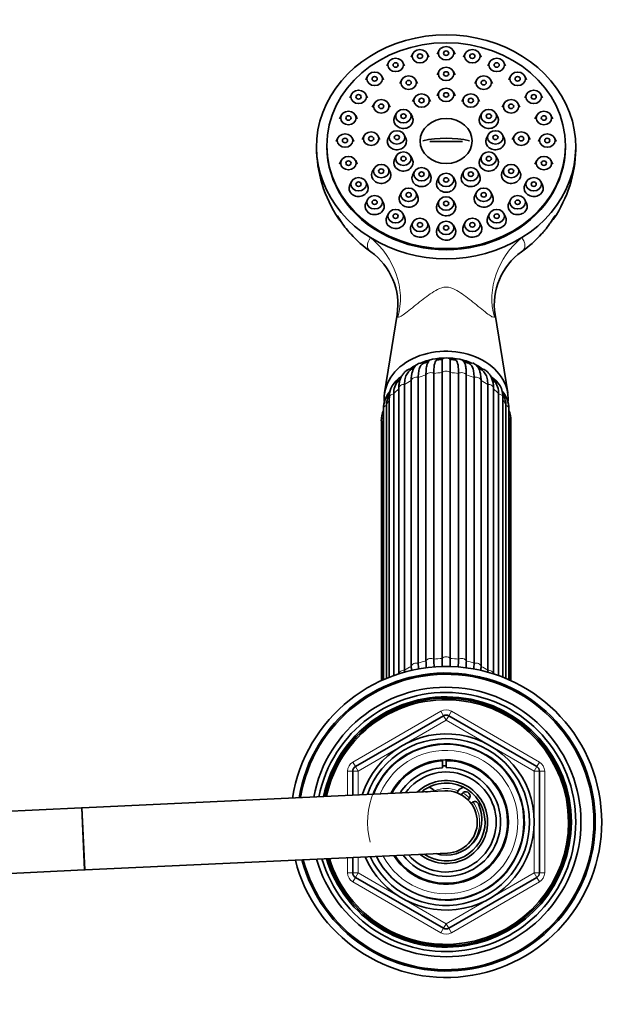
# Model space of a CAD drawing. Units: millimetres. Extents: x 0 to 2461, y 0 to 2737.
# Drawn here: x 1224 to 1336, y 2427 to 2616 of the extents above; entities that cross this region are included whole.
import ezdxf
from ezdxf import colors
from ezdxf.entities.mleader import LeaderData, LeaderLine
from ezdxf.math import Vec2, Vec3

# ---------------------------------------------------------------- set-up
doc = ezdxf.new("R2010")
doc.units = ezdxf.units.MM
doc.layers.add('DV2_Défaut', color=7, linetype='Continuous')
doc.layers.add('Défaut', color=7, linetype='Continuous')

# ---------------------------------------------------------------- blocks, each defined once
blk = doc.blocks.new('_DOT')
at = {"color": 0}
blk.add_line((0, 0), (-1, 0), dxfattribs=at)
at = {"color": 0, "const_width": 0.333}
blk.add_lwpolyline([(-0.1665, 0, 1), (0.1665, 0, 1)], format="xyb", close=True, dxfattribs=at)
blk = doc.blocks.new('SE1')
at = {"layer": 'DV2_Défaut', "color": 7, "linetype": 'Continuous', "lineweight": 35}
for p, q in [((1304.77, 2610.47), (1304.44, 2609.8)), ((1307.86, 2609.8), (1307.54, 2610.47)), ((1295.02, 2608.22), (1294.69, 2607.55)), ((1298.11, 2607.55), (1297.78, 2608.22)), ((1299.72, 2609.9), (1299.4, 2609.23)), ((1302.81, 2609.23), (1302.49, 2609.9)), ((1309.81, 2609.9), (1309.49, 2609.23)), ((1312.91, 2609.23), (1312.58, 2609.9)), ((1314.52, 2608.22), (1314.2, 2607.55)), ((1317.61, 2607.55), (1317.29, 2608.22)), ((1304.77, 2606.48), (1304.44, 2605.81)), ((1307.86, 2605.81), (1307.54, 2606.48)), ((1290.98, 2605.54), (1290.65, 2604.87)), ((1294.07, 2604.87), (1293.75, 2605.54)), ((1297.53, 2604.81), (1297.21, 2604.14)), ((1300.62, 2604.14), (1300.3, 2604.81)), ((1312, 2604.81), (1311.68, 2604.14)), ((1315.09, 2604.14), (1314.77, 2604.81)), ((1318.56, 2605.54), (1318.23, 2604.87)), ((1321.65, 2604.87), (1321.33, 2605.54)), ((1304.77, 2602.44), (1304.44, 2601.77)), ((1307.86, 2601.77), (1307.54, 2602.44)), ((1287.88, 2602.05), (1287.55, 2601.38)), ((1290.97, 2601.38), (1290.65, 2602.05)), ((1300.02, 2601.34), (1299.69, 2600.67)), ((1303.11, 2600.67), (1302.79, 2601.34)), ((1309.52, 2601.34), (1309.19, 2600.67)), ((1312.61, 2600.67), (1312.29, 2601.34)), ((1321.66, 2602.05), (1321.33, 2601.38)), ((1324.75, 2601.38), (1324.43, 2602.05)), ((1292.24, 2600.24), (1291.91, 2599.57)), ((1295.33, 2599.57), (1295, 2600.24)), ((1317.3, 2600.24), (1316.98, 2599.57)), ((1320.39, 2599.57), (1320.07, 2600.24)), ((1285.93, 2597.99), (1285.61, 2597.32)), ((1289.02, 2597.32), (1288.7, 2597.99)), ((1296.54, 2598.34), (1296.22, 2597.67)), ((1299.63, 2597.67), (1299.31, 2598.34)), ((1312.99, 2598.34), (1312.67, 2597.67)), ((1316.09, 2597.67), (1315.76, 2598.34)), ((1323.61, 2597.99), (1323.28, 2597.32)), ((1326.7, 2597.32), (1326.37, 2597.99)), ((1285.26, 2593.63), (1284.94, 2592.96)), ((1288.36, 2592.96), (1288.03, 2593.63)), ((1290.3, 2593.99), (1289.97, 2593.32)), ((1293.39, 2593.32), (1293.07, 2593.99)), ((1295.27, 2594.24), (1294.94, 2593.57)), ((1298.36, 2593.57), (1298.04, 2594.24)), ((1309.3, 2592.94), (1303.01, 2592.94)), ((1314.27, 2594.24), (1313.94, 2593.57)), ((1317.36, 2593.57), (1317.04, 2594.24)), ((1319.24, 2593.99), (1318.91, 2593.32)), ((1322.33, 2593.32), (1322.01, 2593.99)), ((1324.27, 2593.63), (1323.95, 2592.96)), ((1327.36, 2592.96), (1327.04, 2593.63)), ((1283.15, 2592.14), (1283.15, 2591.93)), ((1329.15, 2591.93), (1329.15, 2592.14)), ((1285.93, 2589.27), (1285.61, 2588.6)), ((1289.02, 2588.6), (1288.7, 2589.27)), ((1296.54, 2590.14), (1296.22, 2589.47)), ((1299.63, 2589.47), (1299.31, 2590.14)), ((1312.99, 2590.14), (1312.67, 2589.47)), ((1316.09, 2589.47), (1315.76, 2590.14)), ((1323.61, 2589.27), (1323.28, 2588.6)), ((1326.7, 2588.6), (1326.37, 2589.27)), ((1292.24, 2587.74), (1291.91, 2587.07)), ((1295.33, 2587.07), (1295, 2587.74)), ((1300.02, 2587.14), (1299.69, 2586.47)), ((1303.11, 2586.47), (1302.79, 2587.14)), ((1309.52, 2587.14), (1309.19, 2586.47)), ((1312.61, 2586.47), (1312.29, 2587.14)), ((1317.3, 2587.74), (1316.98, 2587.07)), ((1320.39, 2587.07), (1320.07, 2587.74)), ((1287.88, 2585.21), (1287.55, 2584.54)), ((1290.97, 2584.54), (1290.65, 2585.21)), ((1304.77, 2586.04), (1304.44, 2585.37)), ((1307.86, 2585.37), (1307.54, 2586.04)), ((1321.66, 2585.21), (1321.33, 2584.54)), ((1324.75, 2584.54), (1324.43, 2585.21)), ((1290.98, 2581.72), (1290.65, 2581.06)), ((1294.07, 2581.06), (1293.75, 2581.72)), ((1297.53, 2583.17), (1297.21, 2582.5)), ((1300.62, 2582.5), (1300.3, 2583.17)), ((1304.77, 2581.49), (1304.44, 2580.82)), ((1307.86, 2580.82), (1307.54, 2581.49)), ((1312, 2583.17), (1311.68, 2582.5)), ((1315.09, 2582.5), (1314.77, 2583.17)), ((1318.56, 2581.72), (1318.23, 2581.06)), ((1321.65, 2581.06), (1321.33, 2581.72)), ((1295.02, 2579.05), (1294.69, 2578.38)), ((1298.11, 2578.38), (1297.78, 2579.05)), ((1314.52, 2579.05), (1314.2, 2578.38)), ((1317.61, 2578.38), (1317.29, 2579.05)), ((1299.72, 2577.37), (1299.4, 2576.7)), ((1302.81, 2576.7), (1302.49, 2577.37)), ((1304.77, 2576.79), (1304.44, 2576.12)), ((1307.86, 2576.12), (1307.54, 2576.79)), ((1309.81, 2577.37), (1309.49, 2576.7)), ((1312.91, 2576.7), (1312.58, 2577.37)), ((1296.7, 2559.58), (1294.28, 2544.45)), ((1318.02, 2544.45), (1315.61, 2559.57)), ((1300.77, 2547.43), (1300.77, 2492.3)), ((1302.26, 2492.77), (1302.26, 2547.91)), ((1303.77, 2548.22), (1303.77, 2493.08)), ((1305.37, 2493.24), (1305.37, 2548.38)), ((1306.93, 2548.38), (1306.93, 2493.24)), ((1308.54, 2493.08), (1308.54, 2548.22)), ((1310.04, 2547.91), (1310.04, 2492.77)), ((1311.54, 2492.3), (1311.54, 2547.43)), ((1298.13, 2546.08), (1298.13, 2490.94)), ((1299.41, 2491.7), (1299.41, 2546.84)), ((1312.89, 2546.84), (1312.89, 2491.7)), ((1314.17, 2490.94), (1314.17, 2546.08)), ((1295.19, 2543.5), (1295.19, 2489.59)), ((1296.04, 2544.25), (1296.04, 2489.91)), ((1297.02, 2545.32), (1297.02, 2490.24)), ((1315.28, 2490.24), (1315.28, 2545.32)), ((1316.26, 2489.91), (1316.26, 2544.25)), ((1317.11, 2489.59), (1317.11, 2543.5)), ((1294.64, 2542.07), (1294.64, 2489.37)), ((1317.66, 2489.37), (1317.66, 2542.07)), ((1294.03, 2539.69), (1294.03, 2489.11)), ((1294.04, 2541.37), (1294.04, 2489.12)), ((1318.26, 2489.12), (1318.26, 2541.37)), ((1318.28, 2489.11), (1318.28, 2539.69)), ((1293.65, 2539.09), (1293.65, 2488.94)), ((1318.65, 2488.94), (1318.65, 2539.09)), ((1288.65, 2472.35), (1305.65, 2482.16)), ((1306.65, 2482.16), (1323.65, 2472.35)), ((1305.42, 2473.48), (1305.42, 2473.58)), ((1305.42, 2472.13), (1305.42, 2473.39)), ((1306.15, 2473.67), (1306.15, 2473.5)), ((1306.15, 2473.5), (1306.15, 2472.16)), ((1288.15, 2466.84), (1288.15, 2471.48)), ((1324.15, 2471.48), (1324.15, 2451.85)), ((1305.87, 2467.66), (1235.95, 2464.41)), ((1235.8, 2464.41), (1165.87, 2461.16)), ((1235.95, 2464.41), (1235.8, 2464.41)), ((1236.51, 2452.43), (1306.43, 2455.67)), ((1288.15, 2451.85), (1288.15, 2454.83)), ((1166.43, 2449.17), (1236.35, 2452.42)), ((1236.35, 2452.42), (1236.51, 2452.43)), ((1305.65, 2441.17), (1288.65, 2450.99)), ((1323.65, 2450.99), (1306.65, 2441.17))]:
    blk.add_line(p, q, dxfattribs=at)
at = {"layer": 'DV2_Défaut', "color": 7, "linetype": 'Continuous', "lineweight": 18}
for p, q in [((1288.15, 2473.21), (1305.15, 2483.03)), ((1305.15, 2483.03), (1305.65, 2482.16)), ((1306.65, 2482.16), (1307.15, 2483.03)), ((1307.15, 2483.03), (1324.15, 2473.21)), ((1306.15, 2481.3), (1289.15, 2471.48)), ((1306.15, 2481.3), (1305.65, 2482.16)), ((1306.15, 2481.3), (1306.65, 2482.16)), ((1323.15, 2471.48), (1306.15, 2481.3)), ((1288.15, 2473.21), (1288.65, 2472.35)), ((1323.65, 2472.35), (1324.15, 2473.21)), ((1287.15, 2466.79), (1287.15, 2471.48)), ((1287.15, 2471.48), (1288.15, 2471.48)), ((1289.15, 2471.48), (1288.15, 2471.48)), ((1289.15, 2471.48), (1288.65, 2472.35)), ((1289.15, 2471.48), (1289.15, 2466.88)), ((1323.65, 2472.35), (1323.15, 2471.48)), ((1323.15, 2451.85), (1323.15, 2471.48)), ((1324.15, 2471.48), (1323.15, 2471.48)), ((1324.15, 2471.48), (1325.15, 2471.48)), ((1325.15, 2471.48), (1325.15, 2451.85)), ((1236.35, 2452.42), (1235.8, 2464.41)), ((1236.51, 2452.43), (1235.95, 2464.41)), ((1287.15, 2451.85), (1287.15, 2454.78)), ((1289.15, 2454.87), (1289.15, 2451.85)), ((1287.15, 2451.85), (1288.15, 2451.85)), ((1289.15, 2451.85), (1288.15, 2451.85)), ((1288.15, 2450.12), (1288.65, 2450.99)), ((1289.15, 2451.85), (1288.65, 2450.99)), ((1289.15, 2451.85), (1306.15, 2442.04)), ((1306.15, 2442.04), (1323.15, 2451.85)), ((1324.15, 2451.85), (1323.15, 2451.85)), ((1323.65, 2450.99), (1323.15, 2451.85)), ((1323.65, 2450.99), (1324.15, 2450.12)), ((1324.15, 2451.85), (1325.15, 2451.85)), ((1305.15, 2440.31), (1288.15, 2450.12)), ((1324.15, 2450.12), (1307.15, 2440.31)), ((1305.15, 2440.31), (1305.65, 2441.17)), ((1305.65, 2441.17), (1306.15, 2442.04)), ((1306.65, 2441.17), (1306.15, 2442.04)), ((1306.65, 2441.17), (1307.15, 2440.31))]:
    blk.add_line(p, q, dxfattribs=at)
at = {"layer": 'DV2_Défaut', "color": 7, "linetype": 'Continuous', "lineweight": 35}
for centre, radius, start, end in [((1305.81, 2591.9), 24.65, 179.9518, 214.0353), ((1306.58, 2591.86), 24.56, 325.8972, 358.8544), ((1306.58, 2591.86), 24.56, 359.685, 0.1338), ((1304.69, 2590.45), 22.85, 222.1405, 235.1531), ((1307.03, 2591.05), 23.68, 305.1478, 317.7799), ((1284.28, 2561.49), 12.56, 351.2203, 54.2188), ((1328.03, 2561.46), 12.6, 125.7631, 188.6416), ((1306.15, 2550.29), 1, 116.5721, 141.9337), ((1306.15, 2550.29), 1, 38.0628, 63.4279), ((1303.09, 2543.78), 6.34, 119.4042, 126.2323), ((1304.02, 2545.18), 5.43, 102.2287, 113.2306), ((1303.86, 2549.65), 1.4, 126.269, 160.3772), ((1305.38, 2546.17), 4.73, 90.137, 101.8031), ((-234, 2549.24), 1540.93, 359.96782, 0.06213), ((1306.95, 2546.16), 4.74, 78.6006, 90.2498), ((1308.44, 2549.65), 1.4, 19.7109, 54.0925), ((1308.3, 2545.18), 5.42, 66.9348, 76.3383), ((1309.06, 2543.47), 6.69, 54.2713, 60.6182), ((1299.59, 2543.67), 4.4, 118.4196, 182.2678), ((1303.91, 2540.83), 9.2, 135.4311, 139.2664), ((1312.71, 2543.67), 4.4, 357.7365, 61.3094), ((1308.26, 2540.86), 9.26, 40.0023, 43.8954), ((1299.67, 2544.42), 3.63, 138.6841, 182.7061), ((1312.63, 2544.42), 3.63, 357.2937, 41.2979), ((1299.35, 2541.31), 5.31, 139.2834, 179.2955), ((1299.23, 2541.99), 4.59, 156.6106, 178.9985), ((1301.79, 2541.17), 7.27, 154.0546, 158.6448), ((1312.95, 2541.31), 5.31, 0.7001, 40.6986), ((1310.57, 2541.19), 7.21, 21.3489, 26.1189), ((1313.07, 2541.99), 4.59, 1.0019, 23.387), ((1300.07, 2538.82), 6.43, 159.6661, 177.5518), ((1312.21, 2538.8), 6.45, 2.5452, 20.4851), ((1320.85, 2493.2), 20.11, 182.5871, 185.8517), ((1342.66, 2493.72), 40.41, 181.35, 183.2868), ((1344.27, 2494.03), 40.51, 181.3492, 183.5672), ((1268.04, 2494.03), 40.51, 356.4875, 358.6506), ((1269.65, 2493.72), 40.41, 356.6301, 358.6502), ((1291.45, 2493.2), 20.11, 354.2016, 357.4126), ((1306.15, 2461.67), 30, 0, 171.1213), ((1306.15, 2461.67), 28.75, 0, 170.6123), ((1311.32, 2491.77), 13.22, 183.5811, 185.1598), ((1319.48, 2492.6), 20.08, 182.5878, 184.9507), ((1292.83, 2492.6), 20.08, 355.1389, 357.4125), ((1300.98, 2491.77), 13.22, 354.6348, 356.4184), ((1306.15, 2461.67), 28.5, 0, 170.5051), ((1306.15, 2461.67), 26, 0, 169.3159), ((1306.15, 2461.67), 25, 0, 168.8906), ((1306.15, 2461.67), 24.15, 0, 168.275), ((1306.15, 2461.67), 23.88, 0, 168.1037), ((1306.15, 2461.67), 23.6, 0, 167.9299), ((1306.15, 2481.3), 1, 60, 120), ((1306.15, 2461.67), 17, 0, 161.9909), ((1306.15, 2461.67), 16.09, 0, 160.7673), ((1306.15, 2461.67), 15, 0, 159.0801), ((1306.15, 2461.67), 12, 0, 152.6583), ((1306.15, 2461.67), 11.83, 93.5444, 152.1891), ((1306.15, 2461.67), 11.83, 213.1274, 90), ((1289.15, 2471.48), 1, 120, 180), ((1306.15, 2461.67), 10.49, 93.9913, 147.775), ((1306.15, 2461.67), 10.49, 217.5415, 90), ((1306.15, 2461.67), 9.65, 0, 144.2134), ((1306.15, 2461.67), 10.85, 90, 93.8659), ((1323.15, 2471.48), 1, 0, 60), ((1306.15, 2461.67), 8, 0, 134.0679), ((1306.15, 2461.67), 7.5, 0, 129.5281), ((1302.4, 2466.67), 0.85, 80.6696, 104.6469), ((1302.4, 2466.67), 1.75, 31.0254, 77.0891), ((1306.15, 2461.67), 6, 0, 92.6583), ((1309.9, 2466.67), 1.75, 102.9109, 159.504), ((1309.9, 2466.67), 0.85, 0, 163.9993), ((1309.9, 2466.67), 0.85, 302.2609, 0), ((1311.65, 2464.81), 0.8, 25.6765, 133.2635), ((1306.15, 2462.17), 6.9, 253.0401, 25.6765), ((1309.9, 2466.67), 1.75, 306.8699, 313.2635), ((1306.15, 2461.67), 30, 194.1952, 0), ((1306.15, 2461.67), 28.75, 194.7042, 0), ((1306.15, 2461.67), 28.5, 194.8114, 0), ((1306.15, 2461.67), 26, 196.0006, 0), ((1306.15, 2461.67), 25, 196.5448, 0), ((1306.15, 2461.67), 24.15, 197.0416, 0), ((1306.15, 2461.67), 23.88, 197.2128, 0), ((1306.15, 2461.67), 23.6, 197.3866, 0), ((1306.15, 2461.67), 17, 203.3256, 0), ((1306.15, 2461.67), 16.09, 204.5492, 0), ((1306.15, 2461.67), 15, 206.2364, 0), ((1306.15, 2461.67), 12, 212.6583, 0), ((1306.15, 2461.67), 9.65, 221.1031, 0), ((1306.15, 2461.67), 8, 231.2486, 0), ((1306.15, 2461.67), 7.5, 235.7884, 0), ((1306.15, 2461.67), 6, 272.6583, 0), ((1289.15, 2451.85), 1, 180, 240), ((1323.15, 2451.85), 1, 300, 0), ((1306.15, 2442.04), 1, 240, 300)]:
    blk.add_arc(centre, radius, start, end, dxfattribs=at)
at = {"layer": 'DV2_Défaut', "color": 7, "linetype": 'Continuous', "lineweight": 18}
for centre, radius, start, end in [((1306.15, 2481.3), 2, 60, 120), ((1306.15, 2461.67), 15.15, 255, 195), ((1306.15, 2461.67), 13.83, 0, 156.9514), ((1289.15, 2471.48), 2, 120, 180), ((1323.15, 2471.48), 2, 0, 60), ((1306.15, 2461.67), 6.46, 68.8415, 111.1585), ((1306.15, 2461.67), 6.46, 45.7026, 60.5576), ((1306.15, 2461.67), 6.46, 0, 36.8335), ((1306.15, 2461.67), 13.83, 208.3651, 0), ((1306.15, 2461.67), 6.46, 299.7892, 0), ((1289.15, 2451.85), 2, 180, 240), ((1323.15, 2451.85), 2, 300, 0), ((1306.15, 2442.04), 2, 240, 300)]:
    blk.add_arc(centre, radius, start, end, dxfattribs=at)
at = {"layer": 'DV2_Défaut', "color": 7, "linetype": 'Continuous', "lineweight": 35}
for centre, major_axis, ratio, start_param, end_param in [((1306.15, 2591.93), (25, 0), 0.863531, -0.947079, 4.088672), ((1297.92, 2597.06), (-1.85, 0), 0.863531, 0, 3.536426), ((1297.92, 2597.06), (-1.85, 0), 0.863531, 5.888352, 6.283185), ((1314.38, 2597.06), (-1.85, 0), 0.863531, 0, 3.536426), ((1314.38, 2597.06), (-1.85, 0), 0.863531, 5.888352, 6.283185), ((1296.65, 2592.96), (-1.85, 0), 0.863531, 0, 3.536426), ((1296.65, 2592.96), (-1.85, 0), 0.863531, 5.888352, 6.283185), ((1306.15, 2587.86), (-11.33, 0), 0.504296, 4.305229, 5.119549), ((1315.65, 2592.96), (-1.85, 0), 0.863531, 0, 3.536426), ((1315.65, 2592.96), (-1.85, 0), 0.863531, 5.888352, 6.283185), ((1306.15, 2591.93), (-23, 0), 0.863531, 0, 3.141593), ((1297.92, 2588.85), (-1.85, 0), 0.863531, 0, 3.536426), ((1297.92, 2588.85), (-1.85, 0), 0.863531, 5.888352, 6.283185), ((1314.38, 2588.85), (-1.85, 0), 0.863531, 0, 3.536426), ((1314.38, 2588.85), (-1.85, 0), 0.863531, 5.888352, 6.283185), ((1293.62, 2586.46), (1.85, 0), 0.863531, 2.746759, 6.283185), ((1293.62, 2586.46), (1.85, 0), 0.863531, 0, 0.394833), ((1301.4, 2585.85), (-1.85, 0), 0.863531, 0, 3.536426), ((1301.4, 2585.85), (-1.85, 0), 0.863531, 5.888352, 6.283185), ((1306.15, 2584.75), (-1.85, 0), 0.863531, 0, 3.536426), ((1306.15, 2584.75), (-1.85, 0), 0.863531, 5.888352, 6.283185), ((1310.9, 2585.85), (-1.85, 0), 0.863531, 0, 3.536426), ((1310.9, 2585.85), (-1.85, 0), 0.863531, 5.888352, 6.283185), ((1318.68, 2586.46), (-1.85, 0), 0.863531, 0, 3.536426), ((1318.68, 2586.46), (-1.85, 0), 0.863531, 5.888352, 6.283185), ((1289.26, 2583.93), (1.85, 0), 0.863531, 2.746759, 6.283185), ((1289.26, 2583.93), (1.85, 0), 0.863531, 0, 0.394833), ((1323.04, 2583.93), (-1.85, 0), 0.863531, 0, 3.536426), ((1323.04, 2583.93), (-1.85, 0), 0.863531, 5.888352, 6.283185), ((1298.92, 2581.88), (-1.85, 0), 0.863531, 0, 3.536426), ((1298.92, 2581.88), (-1.85, 0), 0.863531, 5.888352, 6.283185), ((1313.39, 2581.88), (-1.85, 0), 0.863531, 0, 3.536426), ((1313.39, 2581.88), (-1.85, 0), 0.863531, 5.888352, 6.283185), ((1292.36, 2580.44), (-1.85, 0), 0.863531, 0, 3.536426), ((1292.36, 2580.44), (-1.85, 0), 0.863531, 5.888352, 6.283185), ((1306.15, 2580.21), (-1.85, 0), 0.863531, 0, 3.536426), ((1306.15, 2580.21), (-1.85, 0), 0.863531, 5.888352, 6.283185), ((1319.94, 2580.44), (-1.85, 0), 0.863531, 0, 3.536426), ((1319.94, 2580.44), (-1.85, 0), 0.863531, 5.888352, 6.283185), ((1296.4, 2577.76), (-1.85, 0), 0.863531, 0, 3.536426), ((1296.4, 2577.76), (-1.85, 0), 0.863531, 5.888352, 6.283185), ((1315.9, 2577.76), (1.85, 0), 0.863531, 2.746759, 6.283185), ((1315.9, 2577.76), (1.85, 0), 0.863531, 0, 0.394833), ((1301.1, 2576.08), (-1.85, 0), 0.863531, 0, 3.536426), ((1301.1, 2576.08), (-1.85, 0), 0.863531, 5.888352, 6.283185), ((1306.15, 2575.51), (-1.85, 0), 0.863531, 0, 3.536426), ((1306.15, 2575.51), (-1.85, 0), 0.863531, 5.888352, 6.283185), ((1311.2, 2576.08), (1.85, 0), 0.863531, 2.746759, 6.283185), ((1311.2, 2576.08), (1.85, 0), 0.863531, 0, 0.394833), ((1306.15, 2591.93), (-25, 0), 0.863531, 0.947079, 2.194514), ((1306.15, 2543.34), (-11.96, 0), 0.766044, 3.087061, 6.283185), ((1306.15, 2543.34), (10.25, 0), 0.766044, 1.049951, 2.091694), ((1303.82, 2550.05), (0.01, -1), 0.985546, 2.43664, 2.89352), ((1306.15, 2545.27), (-7.6, 0), 0.766044, 4.794745, 4.956362), ((1306.15, 2545.27), (-7.6, 0), 0.766044, 4.468415, 4.630033), ((1308.48, 2550.05), (-0.01, -1), 0.985546, 3.389666, 3.846545), ((1306.15, 2543.34), (10.25, 0), 0.766044, 2.160406, 2.337161), ((1299.78, 2548.27), (0.273, -0.962), 0.87666, 2.713302, 3.141926), ((1301.65, 2549.36), (0.156, -0.988), 0.943518, 2.492328, 3.067427), ((1306.15, 2545.65), (7, 0), 0.766044, 1.673258, 1.821185), ((1306.15, 2545.65), (7, 0), 0.766044, 1.320407, 1.468334), ((1310.66, 2549.36), (-0.156, -0.988), 0.943518, 3.215758, 3.790858), ((1306.15, 2543.34), (10.25, 0), 0.766044, 0.804453, 0.979742), ((1312.52, 2548.27), (-0.273, -0.962), 0.87666, 3.141797, 3.55024), ((1306.15, 2543.34), (10.25, 0), 0.766044, -3.720288, -3.683918), ((1306.15, 2543.34), (-11.96, 0), 0.766044, 0, 0.057406)]:
    blk.add_ellipse(centre, major_axis=major_axis, ratio=ratio, start_param=start_param, end_param=end_param, dxfattribs=at)
for centre, major_axis in [((1306.15, 2592.14), (23, 0)), ((1301.1, 2609.4), (1.5, 0)), ((1306.15, 2609.98), (1.5, 0)), ((1306.15, 2609.98), (-0.5, 0)), ((1311.2, 2609.4), (1.5, 0)), ((1296.4, 2607.72), (-1.5, 0)), ((1296.4, 2607.72), (-0.5, 0)), ((1301.1, 2609.4), (-0.5, 0)), ((1311.2, 2609.4), (-0.5, 0)), ((1315.9, 2607.72), (1.5, 0)), ((1315.9, 2607.72), (-0.5, 0)), ((1292.36, 2605.04), (-1.5, 0)), ((1306.15, 2605.99), (1.5, 0)), ((1306.15, 2605.99), (-0.5, 0)), ((1319.94, 2605.04), (1.5, 0)), ((1292.36, 2605.04), (-0.5, 0)), ((1298.92, 2604.31), (1.5, 0)), ((1298.92, 2604.31), (-0.5, 0)), ((1313.39, 2604.31), (1.5, 0)), ((1313.39, 2604.31), (-0.5, 0)), ((1319.94, 2605.04), (-0.5, 0)), ((1289.26, 2601.56), (-1.5, 0)), ((1306.15, 2601.94), (1.5, 0)), ((1306.15, 2601.94), (-0.5, 0)), ((1323.04, 2601.56), (-1.5, 0)), ((1289.26, 2601.56), (-0.5, 0)), ((1293.62, 2599.74), (-1.5, 0)), ((1301.4, 2600.85), (-1.5, 0)), ((1301.4, 2600.85), (-0.5, 0)), ((1310.9, 2600.85), (1.5, 0)), ((1310.9, 2600.85), (-0.5, 0)), ((1318.68, 2599.74), (1.5, 0)), ((1323.04, 2601.56), (-0.5, 0)), ((1287.31, 2597.49), (-1.5, 0)), ((1293.62, 2599.74), (-0.5, 0)), ((1297.92, 2597.84), (1.5, 0)), ((1314.38, 2597.84), (-1.5, 0)), ((1318.68, 2599.74), (-0.5, 0)), ((1324.99, 2597.49), (1.5, 0)), ((1287.31, 2597.49), (-0.5, 0)), ((1297.92, 2597.84), (-0.5, 0)), ((1306.15, 2593.05), (-5.02, 0)), ((1314.38, 2597.84), (-0.5, 0)), ((1324.99, 2597.49), (-0.5, 0)), ((1291.68, 2593.49), (-1.5, 0)), ((1296.65, 2593.74), (1.5, 0)), ((1315.65, 2593.74), (1.5, 0)), ((1320.62, 2593.49), (1.5, 0)), ((1286.65, 2593.14), (-1.5, 0)), ((1286.65, 2593.14), (-0.5, 0)), ((1291.68, 2593.49), (-0.5, 0)), ((1296.65, 2593.74), (-0.5, 0)), ((1315.65, 2593.74), (-0.5, 0)), ((1320.62, 2593.49), (-0.5, 0)), ((1325.65, 2593.14), (1.5, 0)), ((1325.65, 2593.14), (-0.5, 0)), ((1297.92, 2589.64), (-1.5, 0)), ((1314.38, 2589.64), (1.5, 0)), ((1287.31, 2588.78), (-1.5, 0)), ((1287.31, 2588.78), (-0.5, 0)), ((1297.92, 2589.64), (-0.5, 0)), ((1314.38, 2589.64), (-0.5, 0)), ((1324.99, 2588.78), (1.5, 0)), ((1324.99, 2588.78), (-0.5, 0)), ((1293.62, 2587.24), (1.5, 0)), ((1293.62, 2587.24), (-0.5, 0)), ((1301.4, 2586.64), (1.5, 0)), ((1310.9, 2586.64), (1.5, 0)), ((1318.68, 2587.24), (1.5, 0)), ((1318.68, 2587.24), (-0.5, 0)), ((1289.26, 2584.71), (-1.5, 0)), ((1301.4, 2586.64), (-0.5, 0)), ((1306.15, 2585.54), (1.5, 0)), ((1306.15, 2585.54), (-0.5, 0)), ((1310.9, 2586.64), (-0.5, 0)), ((1323.04, 2584.71), (1.5, 0)), ((1289.26, 2584.71), (-0.5, 0)), ((1298.92, 2582.67), (1.5, 0)), ((1313.39, 2582.67), (1.5, 0)), ((1323.04, 2584.71), (-0.5, 0)), ((1292.36, 2581.23), (-1.5, 0)), ((1292.36, 2581.23), (-0.5, 0)), ((1298.92, 2582.67), (-0.5, 0)), ((1306.15, 2580.99), (1.5, 0)), ((1306.15, 2580.99), (-0.5, 0)), ((1313.39, 2582.67), (-0.5, 0)), ((1319.94, 2581.23), (1.5, 0)), ((1319.94, 2581.23), (-0.5, 0)), ((1296.4, 2578.55), (1.5, 0)), ((1315.9, 2578.55), (-1.5, 0)), ((1296.4, 2578.55), (-0.5, 0)), ((1301.1, 2576.87), (1.5, 0)), ((1311.2, 2576.87), (1.5, 0)), ((1315.9, 2578.55), (-0.5, 0)), ((1301.1, 2576.87), (-0.5, 0)), ((1306.15, 2576.29), (1.5, 0)), ((1306.15, 2576.29), (-0.5, 0)), ((1311.2, 2576.87), (-0.5, 0))]:
    blk.add_ellipse(centre, major_axis=major_axis, ratio=0.863531, dxfattribs=at)
at = {"layer": 'DV2_Défaut', "color": 7, "linetype": 'Continuous', "lineweight": 18}
for centre, major_axis, ratio, start_param, end_param in [((1282.79, 2563.89), (12.04, -8.94), 0.91214, 0.337898, 1.519667), ((1329.51, 2563.89), (-12.04, -8.94), 0.91214, 4.763519, 5.945287), ((1300.4, 2546.72), (-1, 0), 0.766044, 4.340184, 6.131792), ((1306.15, 2539.09), (-12.15, 0), 0.766044, 5.038489, 5.171687), ((1303.18, 2547.6), (-1, 0), 0.766044, 4.078384, 5.869992), ((1306.15, 2539.09), (-12.15, 0), 0.766044, 4.776689, 4.909888), ((1306.15, 2547.9), (-1, 0), 0.766044, 3.816585, 5.608193), ((1306.15, 2539.09), (12.15, 0), 0.766044, 1.373297, 1.506496), ((1309.13, 2547.6), (-1, 0), 0.766044, 3.554786, 5.346394), ((1306.15, 2539.09), (12.15, 0), 0.766044, 1.111498, 1.244697), ((1311.9, 2546.72), (-1, 0), 0.766044, 3.292986, 5.084594), ((1298.02, 2545.32), (1, 0), 0.766044, 1.46039, 3.141593), ((1306.15, 2539.09), (-12.15, 0), 0.766044, 5.300288, 5.433487), ((1306.15, 2539.09), (12.15, 0), 0.766044, 0.849699, 0.982897), ((1314.28, 2545.32), (-1, 0), 0.766044, 3.141593, 4.822795), ((1296.19, 2543.5), (1, 0), 0.766044, 1.72219, 3.141593), ((1306.15, 2539.09), (-12.15, 0), 0.766044, 5.562088, 5.695286), ((1306.15, 2539.09), (12.15, 0), 0.766044, 0.587899, 0.721098), ((1316.11, 2543.5), (-1, 0), 0.766044, 3.141593, 4.560995), ((1295.04, 2541.37), (1, 0), 0.766044, 1.983989, 3.141593), ((1306.15, 2539.09), (-12.15, 0), 0.766044, 5.836767, 5.957086), ((1306.15, 2539.09), (12.15, 0), 0.766044, 0.3261, 0.446418), ((1317.26, 2541.37), (-1, 0), 0.766044, 3.141593, 4.299196), ((1294.65, 2539.09), (1, 0), 0.766044, 2.245789, 3.141593), ((1306.15, 2539.09), (-12.15, 0), 0.766044, -0.083026, -0.0643), ((1306.15, 2539.09), (12.15, 0), 0.766044, 0.0643, 0.083026), ((1317.65, 2539.09), (-1, 0), 0.766044, 3.141593, 4.037397), ((1300.4, 2491.58), (1, 0), 0.766044, 1.198591, 2.990199), ((1306.15, 2483.95), (-12.15, 0), 0.766044, 5.038489, 5.171687), ((1303.18, 2492.46), (1, 0), 0.766044, 0.936792, 2.7284), ((1306.15, 2483.95), (-12.15, 0), 0.766044, 4.776689, 4.909888), ((1306.15, 2492.76), (1, 0), 0.766044, 0.674992, 2.4666), ((1306.15, 2483.95), (12.15, 0), 0.766044, 1.373297, 1.506496), ((1309.13, 2492.46), (1, 0), 0.766044, 0.413193, 2.204801), ((1306.15, 2483.95), (12.15, 0), 0.766044, 1.111498, 1.244697), ((1311.9, 2491.58), (1, 0), 0.766044, 0.151394, 1.943002), ((1298.02, 2490.18), (1, 0), 0.766044, 1.46039, 3.058294), ((1306.15, 2483.95), (-12.15, 0), 0.766044, 5.300288, 5.433487), ((1306.15, 2483.95), (12.15, 0), 0.766044, 0.849699, 0.982897), ((1314.28, 2490.18), (-1, 0), 0.766044, 3.224891, 4.822795)]:
    blk.add_ellipse(centre, major_axis=major_axis, ratio=ratio, start_param=start_param, end_param=end_param, dxfattribs=at)
at = {"layer": 'DV2_Défaut', "color": 7, "linetype": 'Continuous', "lineweight": 35}
for points, knots in [([(1285.91, 2577.46), (1285.8, 2577.57), (1285.7, 2577.67), (1285.45, 2577.97), (1285.32, 2578.16), (1285.18, 2578.42), (1285.14, 2578.5), (1285.12, 2578.59), (1285.12, 2578.62), (1285.14, 2578.63), (1285.18, 2578.59), (1285.27, 2578.47)], [0, 0, 0, 0, 0.21491, 0.21491, 0.607455, 0.607455, 0.803727, 0.803727, 0.901864, 0.901864, 1, 1, 1, 1]), ([(1285.27, 2578.47), (1285.35, 2578.35), (1285.44, 2578.22), (1285.59, 2577.97), (1285.67, 2577.85), (1285.89, 2577.5), (1286.04, 2577.28), (1286.49, 2576.63), (1286.79, 2576.23), (1287.31, 2575.59), (1287.52, 2575.34), (1287.74, 2575.1)], [0, 0, 0, 0, 0.092855, 0.092855, 0.18571, 0.18571, 0.371421, 0.371421, 0.742841, 0.742841, 1, 1, 1, 1]), ([(1324.57, 2575.11), (1324.78, 2575.34), (1324.99, 2575.59), (1325.51, 2576.22), (1325.81, 2576.62), (1326.26, 2577.27), (1326.41, 2577.5), (1326.63, 2577.85), (1326.71, 2577.97), (1326.87, 2578.22), (1326.95, 2578.35), (1327.03, 2578.47)], [0, 0, 0, 0, 0.249466, 0.249466, 0.624733, 0.624733, 0.812366, 0.812366, 0.906183, 0.906183, 1, 1, 1, 1]), ([(1327.14, 2578.46), (1327.12, 2578.42), (1327.1, 2578.38), (1326.99, 2578.17), (1326.85, 2577.98), (1326.61, 2577.69), (1326.52, 2577.59), (1326.42, 2577.48)], [0, 0, 0, 0, 0.13981, 0.13981, 0.706215, 0.706215, 1, 1, 1, 1]), ([(1327.03, 2578.47), (1327.12, 2578.59), (1327.16, 2578.63), (1327.18, 2578.62), (1327.18, 2578.61), (1327.18, 2578.6)], [0, 0, 0, 0, 0.616916, 0.616916, 1, 1, 1, 1]), ([(1301.03, 2550.22), (1300.9, 2550.17), (1300.61, 2550.01), (1300.24, 2549.69), (1299.92, 2549.25), (1299.68, 2548.72), (1299.55, 2548.29), (1299.52, 2548.05), (1299.51, 2548.02)], [0, 0, 0, 0, 0.157742, 0.346545, 0.539672, 0.747774, 0.977558, 1, 1, 1, 1]), ([(1300.77, 2547.43), (1300.77, 2547.85), (1300.79, 2548.23), (1300.91, 2548.89), (1300.99, 2549.18), (1301.22, 2549.65), (1301.36, 2549.84), (1301.63, 2550.07), (1301.74, 2550.14), (1301.87, 2550.18)], [0, 0, 0, 0, 0.274264, 0.274264, 0.548527, 0.548527, 0.822791, 0.822791, 1, 1, 1, 1]), ([(1302.54, 2550.15), (1302.5, 2550.06), (1302.47, 2549.96), (1302.38, 2549.62), (1302.33, 2549.34), (1302.27, 2548.69), (1302.26, 2548.32), (1302.26, 2547.91)], [0, 0, 0, 0, 0.215813, 0.215813, 0.607907, 0.607907, 1, 1, 1, 1]), ([(1303.77, 2548.22), (1303.77, 2548.63), (1303.78, 2549), (1303.84, 2549.65), (1303.89, 2549.93), (1304, 2550.37), (1304.07, 2550.53), (1304.23, 2550.75), (1304.32, 2550.81), (1304.41, 2550.82)], [0, 0, 0, 0, 0.2577036, 0.2577036, 0.5154072, 0.5154072, 0.7731108, 0.7731108, 1, 1, 1, 1]), ([(1305.37, 2550.92), (1305.37, 2550.92), (1305.37, 2550.87), (1305.37, 2550.66), (1305.37, 2550.5), (1305.37, 2550.08), (1305.37, 2549.81), (1305.37, 2549.16), (1305.37, 2548.8), (1305.37, 2548.38)], [0, 0, 0, 0, 0.233541, 0.233541, 0.4890273, 0.4890273, 0.7445137, 0.7445137, 1, 1, 1, 1]), ([(1307.89, 2550.82), (1307.99, 2550.81), (1308.07, 2550.75), (1308.23, 2550.53), (1308.3, 2550.37), (1308.42, 2549.93), (1308.46, 2549.65), (1308.52, 2549), (1308.54, 2548.63), (1308.54, 2548.22)], [0, 0, 0, 0, 0.2268699, 0.2268699, 0.4845799, 0.4845799, 0.74229, 0.74229, 1, 1, 1, 1]), ([(1310.04, 2547.91), (1310.04, 2548.32), (1310.03, 2548.69), (1309.97, 2549.34), (1309.93, 2549.62), (1309.84, 2549.96), (1309.8, 2550.06), (1309.76, 2550.15)], [0, 0, 0, 0, 0.391696, 0.391696, 0.783392, 0.783392, 1, 1, 1, 1]), ([(1310.43, 2550.18), (1310.56, 2550.14), (1310.68, 2550.07), (1310.95, 2549.84), (1311.09, 2549.65), (1311.31, 2549.18), (1311.39, 2548.89), (1311.51, 2548.22), (1311.54, 2547.85), (1311.54, 2547.43)], [0, 0, 0, 0, 0.1771612, 0.1771612, 0.4514408, 0.4514408, 0.7257204, 0.7257204, 1, 1, 1, 1]), ([(1312.8, 2547.97), (1312.74, 2548.24), (1312.65, 2548.66), (1312.39, 2549.23), (1312.07, 2549.68), (1311.7, 2550.01), (1311.41, 2550.17), (1311.27, 2550.23)], [0, 0, 0, 0, 0.2489032, 0.4640005, 0.6585075, 0.8402539, 1, 1, 1, 1]), ([(1299.03, 2549.05), (1298.86, 2548.98), (1298.49, 2548.77), (1298.02, 2548.36), (1297.63, 2547.83), (1297.33, 2547.23), (1297.12, 2546.54), (1297.03, 2545.88), (1297.02, 2545.49), (1297.02, 2545.32)], [0, 0, 0, 0, 0.132408, 0.284038, 0.434329, 0.586585, 0.744239, 0.9088, 1, 1, 1, 1]), ([(1298.13, 2546.08), (1298.13, 2546.5), (1298.17, 2546.88), (1298.33, 2547.57), (1298.45, 2547.88), (1298.77, 2548.41), (1298.97, 2548.63), (1299.24, 2548.85), (1299.29, 2548.88), (1299.33, 2548.91)], [0, 0, 0, 0, 0.3138657, 0.3138657, 0.6277313, 0.6277313, 0.941597, 0.941597, 1, 1, 1, 1]), ([(1299.51, 2548.02), (1299.51, 2548), (1299.5, 2547.98), (1299.44, 2547.63), (1299.41, 2547.25), (1299.41, 2546.84)], [0, 0, 0, 0, 0.061144, 0.061144, 1, 1, 1, 1]), ([(1312.89, 2546.84), (1312.89, 2547.25), (1312.86, 2547.63), (1312.8, 2547.97), (1312.8, 2547.97), (1312.8, 2547.98)], [0, 0, 0, 0, 0.979389, 0.979389, 1, 1, 1, 1]), ([(1312.97, 2548.91), (1313.02, 2548.88), (1313.06, 2548.84), (1313.34, 2548.63), (1313.53, 2548.41), (1313.85, 2547.88), (1313.97, 2547.57), (1314.13, 2546.88), (1314.17, 2546.5), (1314.17, 2546.08)], [0, 0, 0, 0, 0.058354, 0.058354, 0.372236, 0.372236, 0.686118, 0.686118, 1, 1, 1, 1]), ([(1315.28, 2545.32), (1315.28, 2545.49), (1315.27, 2545.9), (1315.17, 2546.61), (1314.94, 2547.32), (1314.61, 2547.94), (1314.18, 2548.46), (1313.72, 2548.82), (1313.4, 2549), (1313.27, 2549.05)], [0, 0, 0, 0, 0.092644, 0.268579, 0.441914, 0.590997, 0.749991, 0.902998, 1, 1, 1, 1]), ([(1305.37, 2491.62), (1305.37, 2491.7), (1305.37, 2491.79), (1305.37, 2492.37), (1305.37, 2492.82), (1305.37, 2493.24)], [0, 0, 0, 0, 0.140955, 0.140955, 1, 1, 1, 1]), ([(1306.93, 2493.24), (1306.93, 2492.82), (1306.93, 2492.37), (1306.93, 2491.8), (1306.93, 2491.73), (1306.93, 2491.65)], [0, 0, 0, 0, 0.87525, 0.87525, 1, 1, 1, 1])]:
    blk.add_open_spline(points, degree=3, knots=knots, dxfattribs=at)
at = {"layer": 'DV2_Défaut', "color": 7, "linetype": 'Continuous', "lineweight": 18}
for points, knots in [([(1291.62, 2571.69), (1291.59, 2571.71), (1291.56, 2571.73), (1291.17, 2572.05), (1290.96, 2572.44), (1290.95, 2573.34), (1291.14, 2573.87), (1291.55, 2574.4)], [0, 0, 0, 0, 0.037238, 0.037238, 0.518619, 0.518619, 1, 1, 1, 1]), ([(1320.75, 2574.4), (1320.96, 2574.13), (1321.11, 2573.87), (1321.26, 2573.49), (1321.29, 2573.37), (1321.34, 2573.12), (1321.35, 2573.01), (1321.34, 2572.44), (1321.14, 2572.05), (1320.74, 2571.73), (1320.71, 2571.71), (1320.68, 2571.69)], [0, 0, 0, 0, 0.240537, 0.240537, 0.360806, 0.360806, 0.481074, 0.481074, 0.962149, 0.962149, 1, 1, 1, 1]), ([(1315.45, 2559.09), (1315.38, 2559.04), (1315.28, 2559.04), (1314.96, 2559.16), (1314.74, 2559.29), (1314.15, 2559.7), (1313.78, 2559.99), (1312.93, 2560.67), (1312.46, 2561.05), (1311.07, 2562.17), (1310.15, 2562.91), (1308.78, 2563.86), (1308.32, 2564.16), (1307.32, 2564.66), (1306.76, 2564.85), (1305.56, 2564.86), (1304.99, 2564.66), (1304, 2564.17), (1303.54, 2563.87), (1302.17, 2562.92), (1301.26, 2562.19), (1299.86, 2561.06), (1299.39, 2560.68), (1298.55, 2560.01), (1298.17, 2559.72), (1297.27, 2559.08), (1296.99, 2558.99), (1296.86, 2559.09)], [0, 0, 0, 0, 0.0625, 0.0625, 0.125, 0.125, 0.1875, 0.1875, 0.25, 0.25, 0.375, 0.375, 0.4375, 0.4375, 0.5, 0.5, 0.5625, 0.5625, 0.625, 0.625, 0.75, 0.75, 0.8125, 0.8125, 0.875, 0.875, 1, 1, 1, 1]), ([(1315.61, 2559.56), (1315.62, 2559.5), (1315.62, 2559.45), (1315.61, 2559.33), (1315.6, 2559.28), (1315.54, 2559.18), (1315.5, 2559.13), (1315.45, 2559.09)], [0, 0, 0, 0, 0.288606, 0.288606, 0.644303, 0.644303, 1, 1, 1, 1])]:
    blk.add_open_spline(points, degree=3, knots=knots, dxfattribs=at)
blk.add_open_spline([(1296.86, 2559.09), (1296.7, 2559.2), (1296.66, 2559.36), (1296.69, 2559.56)], degree=3, dxfattribs=at)
at = {"layer": 'DV2_Défaut', "color": 7, "linetype": 'Continuous', "lineweight": 35}
for points in [[(1299.51, 2549.23), (1299.49, 2549.22), (1299.48, 2549.22), (1299.46, 2549.21)], [(1312.84, 2549.22), (1312.83, 2549.22), (1312.81, 2549.22), (1312.79, 2549.23)]]:
    blk.add_open_spline(points, degree=3, dxfattribs=at)

msp = doc.modelspace()

# ---------------------------------------------------------------- block references
at = {"layer": 'Défaut'}
msp.add_blockref('SE1', (0, 0), dxfattribs=at)

# ---------------------------------------------------------------- leaders
at = {"layer": 'Défaut', "color": 7, "linetype": 'Continuous', "lineweight": 18}
ml = msp.add_multileader_mtext('Standard', dxfattribs=at)
ml.set_content('{\\pxsm0.9;\\fSolid Edge ISO|b1||i0||c0|p34;\\W1.;25/11/2022\\P}', color=256)
ml.set_leader_properties()
ml.set_arrow_properties(name='DOT')
ml.build(insert=Vec2(0, 0))
ml.multileader.update_dxf_attribs({"leader_type": 0, "dogleg_length": 0, "arrow_head_size": 12})
ctx = ml.context
ctx.base_point, ctx.char_height, ctx.arrow_head_size, ctx.landing_gap_size = Vec3(2373.01, 2712.93), 12, 12, 4.2
notes = []
notes.append((ctx, [(0, (0, 0, 0), (0, 0), (1, 0), 1, [])]))
ctx.mtext.insert = Vec3(2375.01, 2719.05)
for ctx, leaders in notes:
    for number, flags, end, landing, length, lines in leaders:
        leader = LeaderData()
        leader.index, (leader.has_last_leader_line, leader.has_dogleg_vector, leader.attachment_direction) = number, flags
        leader.last_leader_point, leader.dogleg_vector, leader.dogleg_length = Vec3(end), Vec3(landing), length
        for number, points, colour, breaks in lines:
            line = LeaderLine()
            line.index, line.vertices, line.color, line.breaks = number, Vec3.list(points), colors.encode_raw_color(colour), breaks
            leader.lines.append(line)
        ctx.leaders.append(leader)

doc.saveas('drawing.dxf')
